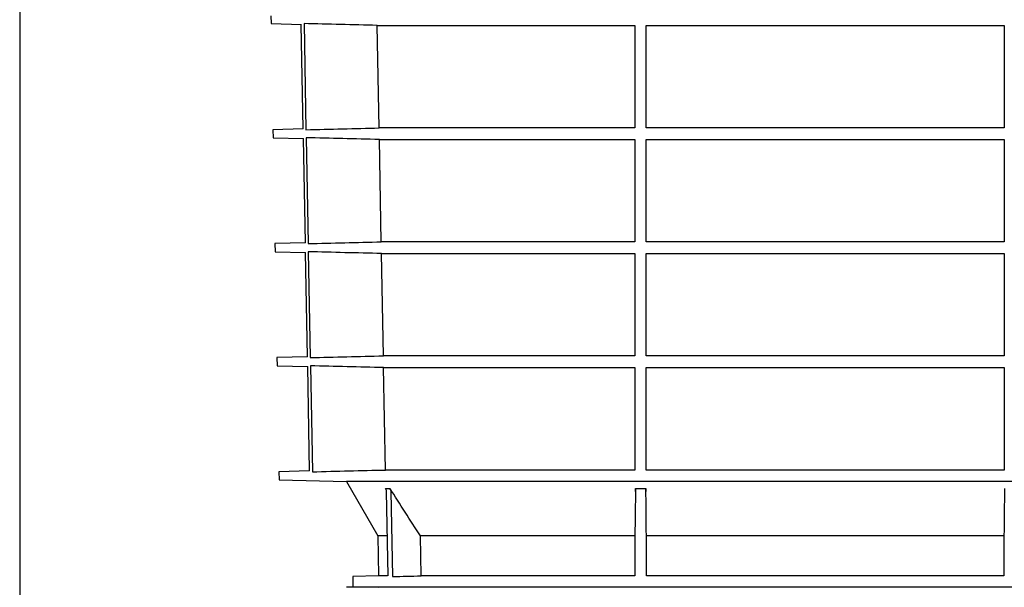
# Model space of a CAD drawing. Units: millimetres. Extents: x 33 to 820, y 357 to 2253.
# Drawn here: x 105 to 492, y 1011 to 1235 of the extents above; entities that cross this region are included whole.
import ezdxf

# ---------------------------------------------------------------- set-up
doc = ezdxf.new("R2010")
doc.units = ezdxf.units.MM
doc.header["$LTSCALE"] = 5
doc.layers.get('DEFPOINTS').update_dxf_attribs({"color": 10})
for name, color, linetype in [('BEMASS', 10, 'Continuous'), ('DUENN-18', 10, 'Continuous'), ('SICHTBAR', 10, 'Continuous')]:
    doc.layers.add(name, color=color, linetype=linetype)
doc.styles.add('BEMSTIL', font='isocp3.shx', dxfattribs={"width": 0.8})
doc.dimstyles.new('BEMASS', dxfattribs={"dimscale": 7.5, "dimtxt": 4, "dimasz": 3.5, "dimexe": 2, "dimexo": 0, "dimgap": 1, "dimtad": 1, "dimdec": 0, "dimtxsty": 'BEMSTIL', "dimcen": 3, "dimclrd": 256, "dimclre": 256, "dimclrt": 256, "dimadec": 0, "dimazin": 0, "dimtfac": 0.875, "dimtdec": 0, "dimtmove": 0, "dimatfit": 0, "dimfxl": 0, "dimtolj": 1, "dimlwd": 25, "dimlwe": 25, "dimarcsym": 0})

# ---------------------------------------------------------------- blocks, each defined once
blk = doc.blocks.new('*D14')
at = {"layer": 'BEMASS', "lineweight": 25, "transparency": 16777216}
for p, q in [((160.84, 924.69), (17.46, 924.69)), ((32.46, 898.44), (32.46, 60.58)), ((261.43, 34.33), (17.46, 34.33))]:
    blk.add_line(p, q, dxfattribs=at)
at = {"layer": 'BEMASS', "transparency": 16777216}
for points in [[(28.09, 898.44), (36.84, 898.44), (32.46, 924.69)], [(28.09, 60.58), (36.84, 60.58), (32.46, 34.33)]]:
    blk.add_solid(points, dxfattribs=at)
at = {"layer": 'DEFPOINTS', "color": 0, "transparency": 16777216}
for p in [(160.84, 924.69), (32.46, 34.33), (261.43, 34.33)]:
    blk.add_point(p, dxfattribs=at)
at = {"layer": 'BEMASS', "transparency": 16777216, "insert": (9.96, 479.51), "char_height": 30, "attachment_point": 5, "rotation": 90, "style": 'BEMSTIL'}
blk.add_mtext('\\A1;890', dxfattribs=at)
blk = doc.blocks.new('A$C504C5B66')
at = {"layer": 'DUENN-18'}
for p, q in [((144.17, 875.98), (144.94, 834.31)), ((172.91, 875.28), (274.18, 875.28)), ((173.67, 835), (172.91, 875.28)), ((274.18, 875.28), (274.18, 835)), ((278.64, 875.28), (419.23, 875.28)), ((278.64, 835), (278.64, 875.28)), ((419.23, 875.28), (419.23, 835)), ((274.18, 835), (173.67, 835)), ((419.23, 835), (278.64, 835)), ((145, 831.16), (145.78, 789.53)), ((173.76, 830.46), (274.18, 830.46)), ((174.52, 790.22), (173.76, 830.46)), ((274.18, 830.46), (274.18, 790.22)), ((278.64, 830.46), (419.23, 830.46)), ((278.64, 790.22), (278.64, 830.46)), ((419.23, 830.46), (419.23, 790.22)), ((274.18, 790.22), (174.52, 790.22)), ((419.23, 790.22), (278.64, 790.22)), ((145.83, 786.34), (146.61, 744.75)), ((174.61, 785.64), (274.18, 785.64)), ((175.37, 745.44), (174.61, 785.64)), ((274.18, 785.64), (274.18, 745.44)), ((278.64, 785.64), (419.23, 785.64)), ((278.64, 745.44), (278.64, 785.64)), ((419.23, 785.64), (419.23, 745.44)), ((274.18, 745.44), (175.37, 745.44)), ((419.23, 745.44), (278.64, 745.44)), ((146.67, 741.51), (147.44, 699.89)), ((175.46, 740.82), (274.18, 740.82)), ((176.23, 700.59), (175.46, 740.82)), ((278.64, 740.82), (419.23, 740.82)), ((278.64, 700.59), (278.64, 740.82)), ((274.18, 700.59), (176.23, 700.59)), ((419.23, 700.59), (278.64, 700.59)), ((348.93, 696.08), (160.82, 696.08)), ((176.2, 693.37), (177.93, 693.37)), ((274.39, 693.37), (278.49, 693.37)), ((537.05, 696.08), (348.93, 696.08)), ((177.19, 659), (176.56, 692.16)), ((178.3, 692.16), (178.94, 658.74)), ((176.74, 674.7), (173.19, 674.7)), ((274.18, 674.7), (189.88, 674.7)), ((190.18, 659), (189.88, 674.7)), ((274.18, 674.7), (274.18, 659)), ((419.18, 674.7), (278.68, 674.7)), ((278.68, 659), (278.68, 674.7)), ((419.18, 674.7), (419.18, 659)), ((177.03, 659), (173.46, 659)), ((274.18, 659), (190.18, 659)), ((419.18, 659), (278.68, 659))]:
    blk.add_line(p, q, dxfattribs=at)
at = {"layer": 'DUENN-18', "flags": 128}
for points in [[(274.18, 740.82), (274.18, 720.08), (274.18, 700.59)], [(419.23, 740.82), (419.23, 720.06), (419.23, 700.59)]]:
    blk.add_lwpolyline(points, dxfattribs=at)
at = {"layer": 'DUENN-18'}
for points in [[(172.91, 875.28), (163.33, 875.51), (153.75, 875.74), (144.17, 875.98)], [(144.94, 834.31), (154.52, 834.54), (164.1, 834.77), (173.67, 835)], [(173.76, 830.46), (164.17, 830.69), (154.59, 830.92), (145, 831.16)], [(145.78, 789.53), (155.36, 789.76), (164.94, 790), (174.52, 790.22)], [(174.61, 785.64), (165.02, 785.87), (155.43, 786.1), (145.83, 786.34)], [(146.61, 744.75), (156.2, 744.98), (165.78, 745.22), (175.37, 745.44)], [(175.46, 740.82), (165.86, 741.05), (156.27, 741.28), (146.67, 741.51)], [(147.44, 699.89), (157.04, 700.13), (166.63, 700.36), (176.23, 700.59)], [(189.88, 674.7), (185.88, 680.91), (181.9, 687.14), (177.93, 693.37)], [(274.39, 693.37), (274.32, 687.14), (274.25, 680.91), (274.18, 674.7)], [(278.68, 674.7), (278.62, 680.92), (278.55, 687.14), (278.49, 693.37)], [(419.38, 693.37), (419.32, 687.14), (419.25, 680.92), (419.18, 674.7)], [(178.94, 658.74), (182.69, 658.82), (186.43, 658.91), (190.18, 659)]]:
    blk.add_open_spline(points, degree=3, dxfattribs=at)
for points in [[(176.56, 692.16), (176.56, 692.38), (176.53, 692.59), (176.41, 692.99), (176.32, 693.19), (176.2, 693.37)], [(177.93, 693.37), (178.05, 693.19), (178.14, 693), (178.26, 692.59), (178.3, 692.38), (178.3, 692.16)], [(274.38, 692.16), (274.38, 692.38), (274.38, 692.59), (274.38, 692.99), (274.38, 693.19), (274.39, 693.37)], [(278.49, 693.37), (278.49, 693.19), (278.49, 693), (278.49, 692.59), (278.49, 692.38), (278.49, 692.16)]]:
    blk.add_open_spline(points, degree=3, knots=[0, 0, 0, 0, 0.5, 0.5, 1, 1, 1, 1], dxfattribs=at)
at = {"layer": 'SICHTBAR'}
for p, q in [((131.16, 879.09), (131.21, 875.98)), ((131.21, 875.98), (143.13, 875.66)), ((143.88, 834.62), (143.11, 875.66)), ((143.89, 834.62), (131.94, 834.31)), ((131.94, 834.31), (131.99, 831.16)), ((131.99, 831.16), (143.96, 830.84)), ((144.71, 789.84), (143.94, 830.84)), ((144.71, 789.84), (132.72, 789.53)), ((132.72, 789.53), (132.77, 786.34)), ((132.77, 786.34), (144.78, 786.02)), ((145.54, 745.07), (144.77, 786.02)), ((145.54, 745.07), (133.5, 744.75)), ((133.5, 744.75), (133.56, 741.51)), ((133.56, 741.51), (145.61, 741.2)), ((146.37, 700.21), (145.61, 741.2)), ((146.37, 700.21), (134.28, 699.89)), ((134.28, 699.89), (134.34, 696.78)), ((134.34, 696.78), (160.82, 696.08)), ((160.82, 696.08), (173.19, 674.7)), ((173.19, 674.7), (173.46, 659)), ((173.46, 659), (163.31, 658.74)), ((163.31, 658.74), (163.38, 654.77)), ((537.03, 654.5), (160.84, 654.5)), ((163.38, 654.77), (173.54, 654.5))]:
    blk.add_line(p, q, dxfattribs=at)
blk.add_arc((160.84, 654), 0.5, 90, 91.5, dxfattribs=at)
at = {"layer": 'BEMASS'}
dim = blk.add_linear_dim(base=(32.46, 34.33), p1=(160.84, 924.69), p2=(261.43, 34.33), angle=90, dimstyle='BEMASS', dxfattribs=at)
dim.commit()
dim.dimension.update_dxf_attribs({"geometry": '*D14', "text_midpoint": (9.96, 479.51)})

msp = doc.modelspace()

# ---------------------------------------------------------------- block references
at = {"layer": 'BEMASS'}
msp.add_blockref('A$C504C5B66', (72.48, 356.98), dxfattribs=at)

doc.saveas('drawing.dxf')
